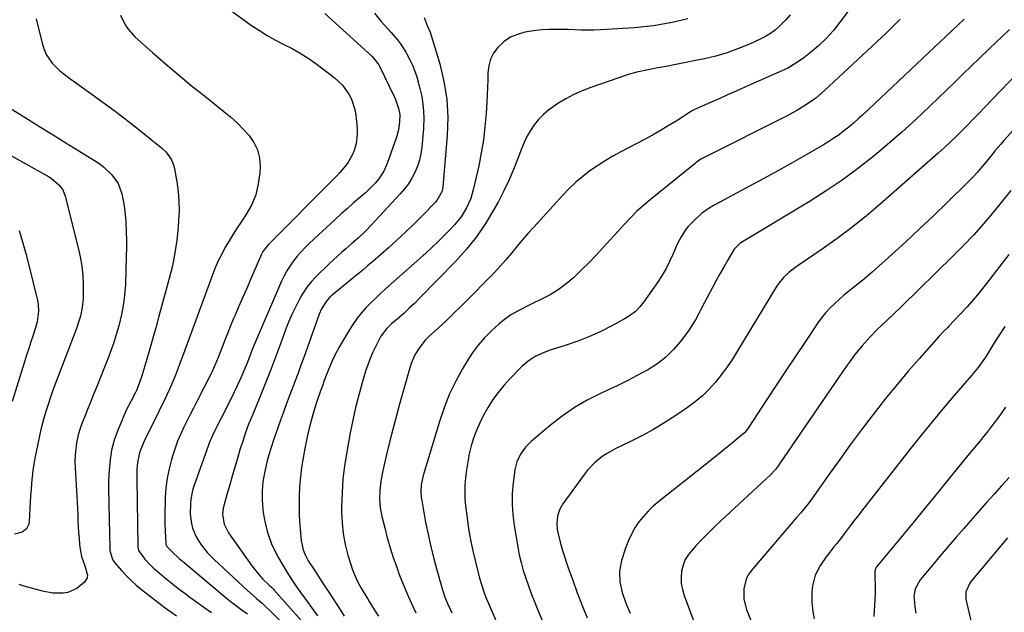
# Model space of a CAD drawing. Units: inches. Extents: x 1825563 to 1830972, y 415763 to 421026.
# Drawn here: x 1828300 to 1828726, y 420082 to 420338 of the extents above; entities that cross this region are included whole.
import ezdxf

# ---------------------------------------------------------------- set-up
doc = ezdxf.new("R2010")
doc.units = ezdxf.units.IN
doc.header["$MEASUREMENT"] = 0
doc.layers.add('7', color=7, linetype='Continuous')
doc.layers.add('8', color=7, linetype='Continuous')

msp = doc.modelspace()

# ---------------------------------------------------------------- linework, layer by layer
at = {"layer": '7', "color": 18}
for points in [[(1828343.54, 420340.29, 1874), (1828345.55, 420336.1, 1874), (1828346.82, 420334.17, 1874), (1828349.95, 420330.77, 1874), (1828357.39, 420324.15, 1874), (1828362.9, 420319.33, 1874), (1828368.47, 420314.58, 1874), (1828374.12, 420309.92, 1874), (1828379.82, 420305.33, 1874), (1828388.25, 420298.66, 1874), (1828391.15, 420296.23, 1874), (1828393.96, 420293.7, 1874), (1828396.63, 420291.03, 1874), (1828399.2, 420288.25, 1874), (1828401.27, 420285.25, 1874), (1828402.83, 420282.07, 1874), (1828403.61, 420278.62, 1874), (1828403.88, 420274.98, 1874), (1828403.76, 420272.11, 1874), (1828403.14, 420267.26, 1874), (1828402.02, 420262.57, 1874), (1828400.13, 420258.14, 1874), (1828397.75, 420253.88, 1874), (1828395.87, 420251.1, 1874), (1828394.05, 420248.33, 1874), (1828392.27, 420245.54, 1874), (1828390.55, 420242.72, 1874), (1828388.87, 420239.86, 1874), (1828387.3, 420236.95, 1874), (1828385.83, 420234, 1874), (1828384.51, 420230.97, 1874), (1828383.3, 420227.9, 1874), (1828373.34, 420200.87, 1874), (1828372.34, 420198.15, 1874), (1828371.35, 420195.43, 1874), (1828370.36, 420192.7, 1874), (1828369.38, 420189.98, 1874), (1828368.37, 420187.26, 1874), (1828367.32, 420184.57, 1874), (1828366.2, 420181.89, 1874), (1828364.87, 420178.84, 1874), (1828363.57, 420176.01, 1874), (1828362.25, 420173.19, 1874), (1828360.89, 420170.38, 1874), (1828359.51, 420167.59, 1874), (1828354.05, 420156.75, 1874), (1828352.29, 420152.58, 1874), (1828351.78, 420151.04, 1874), (1828350.89, 420146.78, 1874), (1828350.66, 420143.88, 1874), (1828350.58, 420139.51, 1874), (1828351.02, 420110.67, 1874), (1828351.05, 420110.17, 1874), (1828351.34, 420108.71, 1874), (1828354.03, 420105, 1874), (1828356.52, 420102.35, 1874), (1828357.85, 420101.11, 1874), (1828359.22, 420099.91, 1874), (1828362.35, 420097.31, 1874), (1828365.34, 420094.88, 1874), (1828368.36, 420092.49, 1874), (1828371.44, 420090.16, 1874), (1828374.55, 420087.89, 1874), (1828379.6, 420084.27, 1874), (1828382.93, 420081.98, 1874)], [(1828390.17, 420343.17, 1872), (1828400.27, 420335.86, 1872), (1828403.61, 420333.58, 1872), (1828407.02, 420331.43, 1872), (1828410.56, 420329.47, 1872), (1828414.16, 420327.64, 1872), (1828417.76, 420325.8, 1872), (1828421.28, 420323.82, 1872), (1828424.67, 420321.63, 1872), (1828427.97, 420319.3, 1872), (1828436, 420313.24, 1872), (1828439.53, 420310, 1872), (1828442.35, 420306.13, 1872), (1828443.43, 420303.99, 1872), (1828444.9, 420299.47, 1872), (1828445.29, 420297.11, 1872), (1828445.85, 420291.25, 1872), (1828445.93, 420289, 1872), (1828445.42, 420284.58, 1872), (1828444.62, 420281.77, 1872), (1828443.91, 420279.98, 1872), (1828442.06, 420276.65, 1872), (1828440.92, 420275.11, 1872), (1828438.39, 420272.18, 1872), (1828437.07, 420270.76, 1872), (1828435.72, 420269.37, 1872), (1828407.57, 420241.11, 1872), (1828405.17, 420238.01, 1872), (1828404.42, 420236.63, 1872), (1828404.09, 420235.92, 1872), (1828399.77, 420225.96, 1872), (1828398.11, 420222.11, 1872), (1828396.45, 420218.27, 1872), (1828394.79, 420214.42, 1872), (1828393.14, 420210.57, 1872), (1828392.47, 420209.01, 1872), (1828391.17, 420205.93, 1872), (1828389.9, 420202.85, 1872), (1828388.66, 420199.75, 1872), (1828387.44, 420196.64, 1872), (1828385.75, 420192.26, 1872), (1828385.02, 420190.42, 1872), (1828383.04, 420185.86, 1872), (1828382.6, 420184.97, 1872), (1828376.58, 420173.19, 1872), (1828375.13, 420170.35, 1872), (1828373.69, 420167.51, 1872), (1828372.25, 420164.66, 1872), (1828370.81, 420161.82, 1872), (1828369.45, 420158.94, 1872), (1828368.2, 420156.02, 1872), (1828367.11, 420153.03, 1872), (1828366.13, 420150.01, 1872), (1828365.56, 420148.1, 1872), (1828364.53, 420144.06, 1872), (1828363.71, 420139.99, 1872), (1828363.2, 420135.87, 1872), (1828362.89, 420131.72, 1872), (1828362.79, 420129.02, 1872), (1828362.73, 420126.09, 1872), (1828362.7, 420123.16, 1872), (1828362.75, 420120.23, 1872), (1828362.85, 420117.3, 1872), (1828363.1, 420111.78, 1872), (1828363.28, 420110.95, 1872), (1828364.55, 420109.39, 1872), (1828365.87, 420108.09, 1872), (1828368.98, 420105.33, 1872), (1828371.03, 420103.59, 1872), (1828389.4, 420088.17, 1872), (1828391.6, 420086.38, 1872), (1828393.83, 420084.63, 1872), (1828396.11, 420082.94, 1872), (1828398.42, 420081.29, 1872)], [(1828453.36, 420341.17, 1868), (1828456.36, 420337.49, 1868), (1828457.78, 420335.91, 1868), (1828460.6, 420332.75, 1868), (1828463.35, 420329.53, 1868), (1828464.63, 420327.85, 1868), (1828466.93, 420324.3, 1868), (1828468.74, 420320.98, 1868), (1828469.87, 420318.58, 1868), (1828470.83, 420316.09, 1868), (1828471.66, 420313.56, 1868), (1828472.78, 420309.69, 1868), (1828473.82, 420305.15, 1868), (1828474.52, 420300.58, 1868), (1828474.72, 420295.97, 1868), (1828474.58, 420291.32, 1868), (1828473.88, 420283.13, 1868), (1828473.48, 420280.32, 1868), (1828472.89, 420277.57, 1868), (1828472, 420274.89, 1868), (1828470.91, 420272.28, 1868), (1828469.56, 420269.77, 1868), (1828468.07, 420267.37, 1868), (1828466.37, 420265.11, 1868), (1828464.52, 420262.95, 1868), (1828450.03, 420247.49, 1868), (1828449.16, 420246.58, 1868), (1828446.45, 420243.97, 1868), (1828443.63, 420241.47, 1868), (1828440.97, 420239.2, 1868), (1828439.17, 420237.65, 1868), (1828435.66, 420234.46, 1868), (1828433.94, 420232.82, 1868), (1828427.74, 420226.79, 1868), (1828426.12, 420225.07, 1868), (1828424.62, 420223.27, 1868), (1828422.04, 420219.35, 1868), (1828420.85, 420217.21, 1868), (1828419.18, 420214.03, 1868), (1828417.62, 420210.81, 1868), (1828416.21, 420207.52, 1868), (1828414.92, 420204.17, 1868), (1828412.73, 420198.11, 1868), (1828410.59, 420192.31, 1868), (1828408.4, 420186.52, 1868), (1828406.12, 420180.77, 1868), (1828403.79, 420175.05, 1868), (1828400.58, 420167.32, 1868), (1828399.09, 420163.6, 1868), (1828398.38, 420161.73, 1868), (1828397.04, 420157.96, 1868), (1828396.41, 420156.06, 1868), (1828395.21, 420152.24, 1868), (1828394.1, 420148.5, 1868), (1828392.98, 420144.71, 1868), (1828391.88, 420140.92, 1868), (1828390.8, 420137.12, 1868), (1828389.73, 420133.32, 1868), (1828388, 420127.08, 1868), (1828387.6, 420124.31, 1868), (1828388.34, 420120.16, 1868), (1828390.27, 420116.38, 1868), (1828400.31, 420102.12, 1868), (1828401.44, 420100.61, 1868), (1828402.61, 420099.15, 1868), (1828405.16, 420096.39, 1868), (1828407.85, 420093.76, 1868), (1828408.97, 420092.69, 1868), (1828409.68, 420091.96, 1868), (1828410.03, 420091.58, 1868), (1828421.79, 420078.28, 1868)], [(1828633.24, 420340.37, 1862), (1828631.29, 420338.18, 1862), (1828628.78, 420335.64, 1862), (1828626.8, 420333.94, 1862), (1828624.73, 420332.38, 1862), (1828622.52, 420331.05, 1862), (1828620.2, 420329.85, 1862), (1828615.58, 420327.76, 1862), (1828610.83, 420325.79, 1862), (1828606.01, 420324.04, 1862), (1828601.08, 420322.6, 1862), (1828596.08, 420321.39, 1862), (1828592.3, 420320.6, 1862), (1828588.06, 420319.74, 1862), (1828583.81, 420318.91, 1862), (1828579.55, 420318.13, 1862), (1828575.29, 420317.38, 1862), (1828571.05, 420316.55, 1862), (1828566.85, 420315.58, 1862), (1828562.71, 420314.39, 1862), (1828558.6, 420313.06, 1862), (1828547, 420308.96, 1862), (1828543.3, 420307.51, 1862), (1828539.68, 420305.89, 1862), (1828536.19, 420304.03, 1862), (1828532.77, 420302, 1862), (1828528.69, 420299.19, 1862), (1828526.44, 420297.29, 1862), (1828524.41, 420295.16, 1862), (1828522.53, 420292.87, 1862), (1828520.87, 420290.4, 1862), (1828519.36, 420287.85, 1862), (1828518.08, 420285.18, 1862), (1828516.93, 420282.43, 1862), (1828515.41, 420278.29, 1862), (1828513.52, 420273.46, 1862), (1828511.48, 420268.69, 1862), (1828509.22, 420264.02, 1862), (1828506.83, 420259.42, 1862), (1828505.06, 420256.2, 1862), (1828501.43, 420250.2, 1862), (1828497.51, 420244.43, 1862), (1828493.13, 420239, 1862), (1828488.45, 420233.8, 1862), (1828472.83, 420217.8, 1862), (1828470.66, 420215.63, 1862), (1828468.45, 420213.51, 1862), (1828466.2, 420211.44, 1862), (1828463.9, 420209.4, 1862), (1828460.78, 420206.7, 1862), (1828458.61, 420204.63, 1862), (1828456.18, 420201.5, 1862), (1828453.92, 420197.16, 1862), (1828452.65, 420194.51, 1862), (1828451.49, 420191.81, 1862), (1828450.48, 420189.06, 1862), (1828449.57, 420186.26, 1862), (1828448.09, 420181.26, 1862), (1828446.6, 420175.92, 1862), (1828445.23, 420170.54, 1862), (1828444.03, 420165.13, 1862), (1828442.94, 420159.69, 1862), (1828441.39, 420151.23, 1862), (1828440.48, 420145.39, 1862), (1828439.77, 420139.54, 1862), (1828439.38, 420133.65, 1862), (1828439.2, 420127.75, 1862), (1828439.19, 420125.53, 1862), (1828439.38, 420120.75, 1862), (1828439.85, 420116.02, 1862), (1828440.74, 420111.34, 1862), (1828441.92, 420106.71, 1862), (1828443.02, 420103.06, 1862), (1828443.95, 420100.32, 1862), (1828445.01, 420097.64, 1862), (1828446.26, 420095.04, 1862), (1828447.63, 420092.49, 1862), (1828450.05, 420088.37, 1862), (1828450.31, 420087.93, 1862), (1828451.12, 420086.61, 1862), (1828452.22, 420084.87, 1862), (1828453.72, 420082.51, 1862), (1828455.09, 420080.36, 1862)], [(1828307.09, 420338.71, 1876), (1828309.8, 420327.57, 1876), (1828310.51, 420325.37, 1876), (1828311.42, 420323.27, 1876), (1828314.04, 420319.5, 1876), (1828317.35, 420316.19, 1876), (1828319.15, 420314.69, 1876), (1828321.01, 420313.27, 1876), (1828329.75, 420307.04, 1876), (1828335.48, 420302.89, 1876), (1828341.17, 420298.68, 1876), (1828346.79, 420294.38, 1876), (1828352.37, 420290.03, 1876), (1828361.29, 420282.94, 1876), (1828363.28, 420281.07, 1876), (1828365.59, 420277.69, 1876), (1828366.57, 420275.15, 1876), (1828366.89, 420273.82, 1876), (1828367.87, 420268.21, 1876), (1828368.44, 420264.03, 1876), (1828368.8, 420259.84, 1876), (1828368.85, 420255.64, 1876), (1828368.69, 420251.42, 1876), (1828368.48, 420248.6, 1876), (1828367.89, 420242.99, 1876), (1828367.09, 420237.43, 1876), (1828365.97, 420231.91, 1876), (1828364.64, 420226.44, 1876), (1828360.01, 420209.58, 1876), (1828358.75, 420205.04, 1876), (1828357.48, 420200.51, 1876), (1828356.19, 420195.99, 1876), (1828354.88, 420191.47, 1876), (1828352.79, 420184.28, 1876), (1828352.51, 420183.36, 1876), (1828351.19, 420179.75, 1876), (1828350.4, 420178, 1876), (1828349.97, 420177.14, 1876), (1828347.8, 420172.92, 1876), (1828346.33, 420169.94, 1876), (1828344.92, 420166.92, 1876), (1828343.61, 420163.87, 1876), (1828342.36, 420160.78, 1876), (1828340.76, 420156.42, 1876), (1828339.69, 420152.18, 1876), (1828339.33, 420150.02, 1876), (1828339.08, 420148.04, 1876), (1828338.75, 420144.86, 1876), (1828338.51, 420141.68, 1876), (1828338.4, 420138.49, 1876), (1828338.39, 420135.3, 1876), (1828338.88, 420109.56, 1876), (1828338.93, 420108.73, 1876), (1828340.1, 420104.8, 1876), (1828341.05, 420103.45, 1876), (1828343.92, 420100.14, 1876), (1828345.96, 420097.92, 1876), (1828348.09, 420095.79, 1876), (1828350.34, 420093.78, 1876), (1828352.67, 420091.86, 1876), (1828362.88, 420083.96, 1876), (1828365.29, 420082.17, 1876), (1828367.74, 420080.44, 1876)], [(1828474.96, 420339.22, 1866), (1828476.2, 420335.81, 1866), (1828477.52, 420332.96, 1866), (1828481.63, 420319.26, 1866), (1828483.46, 420311.6, 1866), (1828484.71, 420303.88, 1866), (1828485.08, 420296.07, 1866), (1828484.88, 420288.2, 1866), (1828483.03, 420265.98, 1866), (1828482.69, 420264.13, 1866), (1828480.4, 420260.04, 1866), (1828479.77, 420259.33, 1866), (1828474.06, 420253.5, 1866), (1828470.49, 420249.94, 1866), (1828466.88, 420246.44, 1866), (1828463.18, 420243.03, 1866), (1828459.43, 420239.67, 1866), (1828452.51, 420233.62, 1866), (1828450.42, 420231.81, 1866), (1828448.3, 420230.01, 1866), (1828446.17, 420228.23, 1866), (1828444.03, 420226.47, 1866), (1828435.08, 420219.2, 1866), (1828434.13, 420218.36, 1866), (1828432.43, 420216.49, 1866), (1828430.41, 420213.28, 1866), (1828429.42, 420210.95, 1866), (1828422.8, 420192.27, 1866), (1828421.58, 420188.87, 1866), (1828420.35, 420185.47, 1866), (1828419.08, 420182.08, 1866), (1828417.8, 420178.7, 1866), (1828416.52, 420175.31, 1866), (1828415.26, 420171.92, 1866), (1828414.02, 420168.52, 1866), (1828412.81, 420165.12, 1866), (1828409.76, 420156.46, 1866), (1828408.71, 420153.31, 1866), (1828407.74, 420150.13, 1866), (1828406.89, 420146.92, 1866), (1828405.83, 420142.39, 1866), (1828405.17, 420138.48, 1866), (1828404.78, 420134.56, 1866), (1828404.79, 420130.62, 1866), (1828405.06, 420126.67, 1866), (1828405.24, 420125.17, 1866), (1828406.07, 420120.55, 1866), (1828407.24, 420116.03, 1866), (1828408.9, 420111.67, 1866), (1828410.9, 420107.42, 1866), (1828411.91, 420105.56, 1866), (1828413.72, 420102.35, 1866), (1828415.6, 420099.19, 1866), (1828417.59, 420096.1, 1866), (1828419.66, 420093.05, 1866), (1828421.06, 420091.05, 1866), (1828423.92, 420087.05, 1866), (1828426.84, 420083.08, 1866), (1828428.73, 420080.5, 1866)], [(1828588.98, 420338.75, 1864), (1828584.05, 420337.5, 1864), (1828582.19, 420337.1, 1864), (1828578.11, 420336.33, 1864), (1828574.02, 420335.67, 1864), (1828569.9, 420335.19, 1864), (1828565.77, 420334.82, 1864), (1828553.89, 420334, 1864), (1828551.11, 420333.86, 1864), (1828548.33, 420333.77, 1864), (1828545.55, 420333.77, 1864), (1828542.77, 420333.83, 1864), (1828539.99, 420333.93, 1864), (1828537.21, 420334.01, 1864), (1828534.43, 420334.07, 1864), (1828531.65, 420334.12, 1864), (1828528.78, 420334.09, 1864), (1828525.98, 420333.94, 1864), (1828523.2, 420333.63, 1864), (1828518.4, 420332.86, 1864), (1828515.22, 420331.95, 1864), (1828512.24, 420330.68, 1864), (1828509.56, 420328.85, 1864), (1828506.72, 420326.27, 1864), (1828504.94, 420323.83, 1864), (1828503.56, 420321.23, 1864), (1828502.8, 420318.38, 1864), (1828502.45, 420315.38, 1864), (1828502.41, 420312.24, 1864), (1828502.34, 420309.1, 1864), (1828502.2, 420305.97, 1864), (1828502.03, 420302.83, 1864), (1828501.7, 420297.67, 1864), (1828501.2, 420291.97, 1864), (1828500.53, 420286.3, 1864), (1828499.59, 420280.67, 1864), (1828498.47, 420275.07, 1864), (1828496.29, 420265.34, 1864), (1828495.03, 420261.02, 1864), (1828493.24, 420256.9, 1864), (1828490.91, 420253.07, 1864), (1828488.06, 420249.6, 1864), (1828486.1, 420247.55, 1864), (1828483.54, 420244.91, 1864), (1828480.93, 420242.32, 1864), (1828478.26, 420239.8, 1864), (1828475.55, 420237.31, 1864), (1828458.06, 420221.72, 1864), (1828455.92, 420219.76, 1864), (1828453.8, 420217.77, 1864), (1828451.73, 420215.73, 1864), (1828449.7, 420213.66, 1864), (1828447.76, 420211.5, 1864), (1828445.94, 420209.27, 1864), (1828444.27, 420206.91, 1864), (1828442.71, 420204.47, 1864), (1828438.28, 420196.97, 1864), (1828436.09, 420192.92, 1864), (1828435.13, 420190.83, 1864), (1828433.39, 420186.6, 1864), (1828431.69, 420182.2, 1864), (1828430.88, 420179.99, 1864), (1828430.49, 420178.87, 1864), (1828430.1, 420177.76, 1864), (1828428.38, 420172.7, 1864), (1828427.2, 420169.04, 1864), (1828426.12, 420165.35, 1864), (1828425.17, 420161.62, 1864), (1828424.31, 420157.87, 1864), (1828423.26, 420152.9, 1864), (1828422.49, 420148.81, 1864), (1828421.84, 420144.69, 1864), (1828421.36, 420140.56, 1864), (1828421, 420136.4, 1864), (1828420.82, 420132.24, 1864), (1828420.76, 420128.08, 1864), (1828420.88, 420123.91, 1864), (1828421.12, 420119.75, 1864), (1828421.67, 420112.94, 1864), (1828422.48, 420109.08, 1864), (1828423.51, 420106.64, 1864), (1828424.78, 420104.31, 1864), (1828427.14, 420100.63, 1864), (1828428.7, 420098.24, 1864), (1828430.26, 420095.85, 1864), (1828431.83, 420093.47, 1864), (1828433.39, 420091.08, 1864), (1828437.07, 420085.44, 1864), (1828438.7, 420082.91, 1864), (1828440.29, 420080.35, 1864)], [(1828680.73, 420338.54, 1858), (1828674.88, 420332.69, 1858), (1828648.12, 420307.66, 1858), (1828644.35, 420304.44, 1858), (1828640.31, 420301.56, 1858), (1828636.06, 420298.98, 1858), (1828631.68, 420296.63, 1858), (1828596.26, 420278.85, 1858), (1828595.71, 420278.56, 1858), (1828594.63, 420277.94, 1858), (1828592.56, 420276.54, 1858), (1828592.07, 420276.16, 1858), (1828572.58, 420260.38, 1858), (1828569.7, 420257.96, 1858), (1828566.92, 420255.43, 1858), (1828564.23, 420252.79, 1858), (1828561.65, 420250.05, 1858), (1828552.18, 420239.62, 1858), (1828549.16, 420236.39, 1858), (1828546.1, 420233.2, 1858), (1828542.95, 420230.09, 1858), (1828539.43, 420226.73, 1858), (1828536.25, 420224.02, 1858), (1828532.92, 420221.53, 1858), (1828529.38, 420219.35, 1858), (1828525.69, 420217.39, 1858), (1828522.04, 420215.65, 1858), (1828520.07, 420214.7, 1858), (1828516.19, 420212.73, 1858), (1828512.39, 420210.61, 1858), (1828508.87, 420208.1, 1858), (1828507.22, 420206.69, 1858), (1828504.07, 420203.78, 1858), (1828501.04, 420200.74, 1858), (1828498.21, 420197.53, 1858), (1828495.67, 420194.09, 1858), (1828493.32, 420190.49, 1858), (1828491.47, 420187.35, 1858), (1828488.55, 420181.98, 1858), (1828485.9, 420176.48, 1858), (1828483.65, 420170.81, 1858), (1828481.67, 420165.02, 1858), (1828474.46, 420141.17, 1858), (1828474.11, 420139.85, 1858), (1828473.64, 420137.17, 1858), (1828473.48, 420134.44, 1858), (1828473.65, 420131.71, 1858), (1828473.84, 420130.36, 1858), (1828475.39, 420121.74, 1858), (1828476.43, 420116.37, 1858), (1828477.59, 420111.02, 1858), (1828478.9, 420105.71, 1858), (1828480.31, 420100.43, 1858), (1828482.49, 420092.74, 1858), (1828482.92, 420091.33, 1858), (1828483.9, 420088.54, 1858), (1828485.04, 420085.81, 1858), (1828486.26, 420083.11, 1858), (1828486.89, 420081.78, 1858)], [(1828708.44, 420338.5, 1856), (1828664.66, 420297.22, 1856), (1828662.67, 420295.4, 1856), (1828660.66, 420293.61, 1856), (1828658.59, 420291.88, 1856), (1828656.49, 420290.19, 1856), (1828654.34, 420288.58, 1856), (1828652.14, 420287.03, 1856), (1828649.88, 420285.57, 1856), (1828647.57, 420284.18, 1856), (1828640.12, 420279.88, 1856), (1828634.04, 420276.42, 1856), (1828627.93, 420272.99, 1856), (1828621.8, 420269.63, 1856), (1828615.64, 420266.29, 1856), (1828600.93, 420258.42, 1856), (1828600.01, 420257.92, 1856), (1828598.22, 420256.85, 1856), (1828594.84, 420254.42, 1856), (1828591.62, 420251.52, 1856), (1828589.1, 420248.91, 1856), (1828587.98, 420247.48, 1856), (1828585.99, 420244.44, 1856), (1828584.3, 420241.22, 1856), (1828582.4, 420236.75, 1856), (1828581.04, 420233.71, 1856), (1828579.54, 420230.74, 1856), (1828577.85, 420227.88, 1856), (1828576.04, 420225.08, 1856), (1828569.88, 420216.23, 1856), (1828568.16, 420214.1, 1856), (1828566.28, 420212.16, 1856), (1828564.15, 420210.51, 1856), (1828561.85, 420209.04, 1856), (1828556.04, 420205.88, 1856), (1828551.24, 420203.45, 1856), (1828546.37, 420201.22, 1856), (1828541.38, 420199.27, 1856), (1828536.3, 420197.51, 1856), (1828529.45, 420195.35, 1856), (1828526.09, 420194.12, 1856), (1828522.87, 420192.58, 1856), (1828519.87, 420190.66, 1856), (1828517.19, 420188.32, 1856), (1828511.92, 420182.97, 1856), (1828509.31, 420180.11, 1856), (1828506.85, 420177.14, 1856), (1828504.61, 420173.99, 1856), (1828502.52, 420170.73, 1856), (1828500.46, 420167.03, 1856), (1828498.9, 420163.88, 1856), (1828497.53, 420160.63, 1856), (1828496.3, 420157.33, 1856), (1828495.28, 420153.96, 1856), (1828494.39, 420150.55, 1856), (1828493.72, 420147.1, 1856), (1828493.19, 420143.61, 1856), (1828492.77, 420140.07, 1856), (1828492.52, 420137.07, 1856), (1828492.41, 420134.07, 1856), (1828492.53, 420131.08, 1856), (1828492.79, 420128.08, 1856), (1828493.43, 420122.9, 1856), (1828494.11, 420118.1, 1856), (1828494.92, 420113.32, 1856), (1828495.92, 420108.57, 1856), (1828497.03, 420103.85, 1856), (1828498.87, 420096.73, 1856), (1828499.5, 420094.46, 1856), (1828501.02, 420090, 1856), (1828501.45, 420088.91, 1856), (1828501.9, 420087.82, 1856), (1828510.32, 420068.28, 1856)], [(1828728.1, 420334, 1854), (1828724.42, 420330.66, 1854), (1828722.61, 420328.94, 1854), (1828718.94, 420325.37, 1854), (1828715.31, 420321.85, 1854), (1828711.68, 420318.34, 1854), (1828708.06, 420314.83, 1854), (1828704.42, 420311.31, 1854), (1828693.65, 420300.9, 1854), (1828687.62, 420295.21, 1854), (1828681.49, 420289.63, 1854), (1828675.23, 420284.21, 1854), (1828668.87, 420278.89, 1854), (1828662.33, 420273.79, 1854), (1828655.67, 420268.89, 1854), (1828648.8, 420264.27, 1854), (1828641.81, 420259.84, 1854), (1828611.86, 420241.75, 1854), (1828611.45, 420241.49, 1854), (1828609.04, 420239.1, 1854), (1828606.14, 420234.19, 1854), (1828604.46, 420231.29, 1854), (1828602.8, 420228.39, 1854), (1828601.19, 420225.46, 1854), (1828599.61, 420222.51, 1854), (1828596.19, 420216.05, 1854), (1828594.61, 420213.02, 1854), (1828593.83, 420211.5, 1854), (1828592.25, 420208.47, 1854), (1828590.45, 420205.58, 1854), (1828589.46, 420204.19, 1854), (1828585.71, 420199.2, 1854), (1828582.6, 420195.57, 1854), (1828579.23, 420192.24, 1854), (1828575.47, 420189.35, 1854), (1828571.46, 420186.77, 1854), (1828571.35, 420186.71, 1854), (1828567.05, 420184.37, 1854), (1828562.72, 420182.11, 1854), (1828558.33, 420179.96, 1854), (1828553.9, 420177.87, 1854), (1828551.1, 420176.59, 1854), (1828545.4, 420173.7, 1854), (1828539.87, 420170.52, 1854), (1828534.62, 420166.89, 1854), (1828529.56, 420162.98, 1854), (1828521.27, 420156.01, 1854), (1828518.66, 420153.42, 1854), (1828516.51, 420150.43, 1854), (1828514.96, 420147.12, 1854), (1828514.12, 420143.56, 1854), (1828513.4, 420137.98, 1854), (1828513.01, 420133.35, 1854), (1828512.9, 420128.73, 1854), (1828513.2, 420124.11, 1854), (1828513.79, 420119.5, 1854), (1828515.37, 420110.33, 1854), (1828516.05, 420106.9, 1854), (1828516.83, 420103.49, 1854), (1828517.77, 420100.13, 1854), (1828518.82, 420096.79, 1854), (1828519.98, 420093.48, 1854), (1828521.19, 420090.2, 1854), (1828522.46, 420086.93, 1854), (1828523.78, 420083.69, 1854), (1828540.16, 420044.46, 1854)], [(1828734.7, 420318.45, 1852), (1828717.26, 420300.27, 1852), (1828714.82, 420297.74, 1852), (1828712.38, 420295.22, 1852), (1828709.92, 420292.72, 1852), (1828707.45, 420290.23, 1852), (1828704.94, 420287.77, 1852), (1828702.41, 420285.34, 1852), (1828699.83, 420282.96, 1852), (1828697.22, 420280.62, 1852), (1828672.08, 420258.48, 1852), (1828666.03, 420253.35, 1852), (1828659.86, 420248.38, 1852), (1828653.5, 420243.65, 1852), (1828647.03, 420239.07, 1852), (1828636.6, 420231.99, 1852), (1828635.27, 420231.04, 1852), (1828632.7, 420229.02, 1852), (1828630.31, 420226.8, 1852), (1828628.24, 420224.3, 1852), (1828627.34, 420222.94, 1852), (1828610.44, 420195.03, 1852), (1828608.23, 420191.55, 1852), (1828605.92, 420188.14, 1852), (1828603.47, 420184.83, 1852), (1828600.92, 420181.58, 1852), (1828598.17, 420178.52, 1852), (1828595.27, 420175.64, 1852), (1828592.13, 420173.03, 1852), (1828588.82, 420170.59, 1852), (1828583.73, 420167.17, 1852), (1828578.92, 420164.08, 1852), (1828574.02, 420161.12, 1852), (1828569, 420158.37, 1852), (1828563.9, 420155.76, 1852), (1828557.52, 420152.66, 1852), (1828553.71, 420150.55, 1852), (1828551.92, 420149.33, 1852), (1828548.52, 420146.6, 1852), (1828545.53, 420143.46, 1852), (1828544.19, 420141.75, 1852), (1828534.91, 420128.86, 1852), (1828533.47, 420126.36, 1852), (1828532.57, 420123.62, 1852), (1828532.24, 420120.75, 1852), (1828532.48, 420117.87, 1852), (1828532.72, 420116.53, 1852), (1828533.65, 420112.34, 1852), (1828534.87, 420108.24, 1852), (1828537.22, 420101.31, 1852), (1828539.14, 420095.84, 1852), (1828541.12, 420090.39, 1852), (1828543.22, 420084.98, 1852), (1828545.39, 420079.6, 1852)], [(1828294.65, 420300.82, 1878), (1828303.46, 420295.32, 1878), (1828308.95, 420291.89, 1878), (1828314.45, 420288.47, 1878), (1828319.95, 420285.06, 1878), (1828325.45, 420281.66, 1878), (1828332.33, 420277.41, 1878), (1828334.34, 420276.05, 1878), (1828336.25, 420274.6, 1878), (1828339.75, 420271.28, 1878), (1828342.48, 420267.4, 1878), (1828344.12, 420262.96, 1878), (1828344.84, 420259.46, 1878), (1828345.3, 420256.69, 1878), (1828345.61, 420253.91, 1878), (1828345.82, 420251.11, 1878), (1828346.01, 420246.36, 1878), (1828346.08, 420242.91, 1878), (1828346.07, 420239.45, 1878), (1828346, 420236, 1878), (1828345.63, 420223.75, 1878), (1828345.45, 420220.73, 1878), (1828345.17, 420217.73, 1878), (1828344.73, 420214.74, 1878), (1828343.97, 420210.74, 1878), (1828342.82, 420205.88, 1878), (1828341.42, 420201.09, 1878), (1828340.64, 420198.72, 1878), (1828338.96, 420194.01, 1878), (1828338.06, 420191.68, 1878), (1828332.99, 420178.93, 1878), (1828331.77, 420175.88, 1878), (1828330.55, 420172.83, 1878), (1828329.31, 420169.79, 1878), (1828328.06, 420166.75, 1878), (1828327.63, 420165.72, 1878), (1828326.68, 420163.17, 1878), (1828325.83, 420160.6, 1878), (1828325.13, 420157.98, 1878), (1828324.55, 420155.33, 1878), (1828324.15, 420152.65, 1878), (1828323.88, 420149.96, 1878), (1828323.81, 420147.26, 1878), (1828323.87, 420144.55, 1878), (1828324.62, 420132.18, 1878), (1828324.77, 420129.57, 1878), (1828324.91, 420126.97, 1878), (1828325.03, 420124.36, 1878), (1828325.13, 420121.75, 1878), (1828325.25, 420119.14, 1878), (1828325.41, 420116.54, 1878), (1828325.62, 420113.94, 1878), (1828325.87, 420111.34, 1878), (1828326.18, 420108.43, 1878), (1828326.61, 420106.11, 1878), (1828328.28, 420101.68, 1878), (1828329.2, 420098.05, 1878), (1828329.09, 420096.95, 1878), (1828327.91, 420094.99, 1878), (1828324.7, 420092.3, 1878), (1828320.82, 420090.62, 1878), (1828318.68, 420090.25, 1878), (1828314.23, 420090.33, 1878), (1828309.86, 420091.13, 1878), (1828301.86, 420093.28, 1878), (1828301.5, 420093.39, 1878), (1828299.69, 420094, 1878)], [(1828728.67, 420264.47, 1848), (1828725.06, 420259.95, 1848), (1828721.4, 420255.46, 1848), (1828720.76, 420254.67, 1848), (1828716.69, 420249.88, 1848), (1828712.51, 420245.18, 1848), (1828708.18, 420240.62, 1848), (1828703.76, 420236.15, 1848), (1828681.41, 420214.33, 1848), (1828677.99, 420211.04, 1848), (1828674.52, 420207.81, 1848), (1828671.07, 420204.55, 1848), (1828667.6, 420201.01, 1848), (1828664.29, 420197.31, 1848), (1828661.19, 420193.44, 1848), (1828660.78, 420192.89, 1848), (1828659.09, 420190.62, 1848), (1828657.43, 420188.33, 1848), (1828655.8, 420186.02, 1848), (1828654.19, 420183.7, 1848), (1828628.65, 420146.19, 1848), (1828628.21, 420145.55, 1848), (1828626.8, 420143.71, 1848), (1828624.68, 420141.47, 1848), (1828603.26, 420121.57, 1848), (1828600.47, 420118.93, 1848), (1828597.72, 420116.25, 1848), (1828595.02, 420113.51, 1848), (1828592.36, 420110.74, 1848), (1828589.19, 420107.02, 1848), (1828587.83, 420104.79, 1848), (1828586.89, 420102.34, 1848), (1828586.24, 420099.76, 1848), (1828586.03, 420097.09, 1848), (1828586.1, 420094.45, 1848), (1828586.57, 420091.84, 1848), (1828587.31, 420089.27, 1848), (1828594.9, 420069.04, 1848)], [(1828299.73, 420247.19, 1882), (1828301.18, 420242.21, 1882), (1828302.54, 420237.2, 1882), (1828303.82, 420232.17, 1882), (1828307.58, 420216.87, 1882), (1828307.87, 420215.34, 1882), (1828308.08, 420212.25, 1882), (1828307.49, 420207.61, 1882), (1828306.65, 420204.6, 1882), (1828305.72, 420201.86, 1882), (1828304.76, 420199, 1882), (1828303.82, 420196.14, 1882), (1828302.91, 420193.27, 1882), (1828302.01, 420190.39, 1882), (1828296.72, 420173.16, 1882)], [(1828727.82, 420236.82, 1846), (1828718.07, 420224.18, 1846), (1828715.37, 420220.78, 1846), (1828712.59, 420217.44, 1846), (1828709.72, 420214.18, 1846), (1828706.78, 420210.98, 1846), (1828701.89, 420205.82, 1846), (1828701.34, 420205.25, 1846), (1828699.66, 420203.56, 1846), (1828697.46, 420201.27, 1846), (1828688.96, 420191.67, 1846), (1828684.24, 420186.23, 1846), (1828679.59, 420180.73, 1846), (1828675.05, 420175.13, 1846), (1828670.59, 420169.48, 1846), (1828668.65, 420166.96, 1846), (1828663.91, 420160.74, 1846), (1828659.23, 420154.48, 1846), (1828654.63, 420148.16, 1846), (1828650.09, 420141.8, 1846), (1828642.57, 420131.13, 1846), (1828641.82, 420130.08, 1846), (1828640.25, 420128.04, 1846), (1828637.79, 420125.07, 1846), (1828636.12, 420123.11, 1846), (1828616.86, 420100.71, 1846), (1828615.5, 420098.81, 1846), (1828614.38, 420096.79, 1846), (1828613.13, 420092.33, 1846), (1828613.13, 420087.66, 1846), (1828614.32, 420083.15, 1846), (1828617.92, 420074.33, 1846)], [(1828726, 420205.6, 1844), (1828723.54, 420201.84, 1844), (1828722.17, 420199.65, 1844), (1828720.17, 420196.38, 1844), (1828717.97, 420192.72, 1844), (1828716.31, 420190.27, 1844), (1828714.51, 420187.91, 1844), (1828711.68, 420184.48, 1844), (1828704.03, 420175.64, 1844), (1828699.28, 420170.07, 1844), (1828694.58, 420164.44, 1844), (1828689.97, 420158.76, 1844), (1828685.41, 420153.02, 1844), (1828664.03, 420125.72, 1844), (1828662.41, 420123.63, 1844), (1828660.8, 420121.53, 1844), (1828659.2, 420119.42, 1844), (1828656.61, 420115.95, 1844), (1828655.52, 420114.51, 1844), (1828653.29, 420111.69, 1844), (1828652.14, 420110.3, 1844), (1828649.89, 420107.48, 1844), (1828648.83, 420106.03, 1844), (1828646.31, 420102.4, 1844), (1828644.07, 420098.14, 1844), (1828642.83, 420093.48, 1844), (1828642.59, 420091.05, 1844), (1828642.6, 420086.19, 1844), (1828643.07, 420082.37, 1844), (1828643.61, 420079.25, 1844)], [(1828726.42, 420170.72, 1842), (1828723.78, 420166.99, 1842), (1828721.04, 420163.31, 1842), (1828718.4, 420159.91, 1842), (1828716.89, 420158, 1842), (1828715.37, 420156.1, 1842), (1828712.24, 420152.38, 1842), (1828710.66, 420150.53, 1842), (1828707.54, 420146.8, 1842), (1828706, 420144.92, 1842), (1828695.17, 420131.5, 1842), (1828691.04, 420126.41, 1842), (1828686.9, 420121.34, 1842), (1828682.73, 420116.28, 1842), (1828678.55, 420111.24, 1842), (1828670.62, 420101.74, 1842), (1828670.07, 420100.82, 1842), (1828669.8, 420099.78, 1842), (1828669.76, 420099.06, 1842), (1828669.91, 420091.63, 1842), (1828669.91, 420089.99, 1842), (1828669.63, 420085.08, 1842), (1828669.38, 420080.18, 1842)], [(1828727.21, 420114.23, 1838), (1828711.54, 420095.53, 1838), (1828710.9, 420094.67, 1838), (1828709.2, 420090.8, 1838), (1828709.24, 420087.68, 1838), (1828717.63, 420051.26, 1838)]]:
    msp.add_polyline3d(points, dxfattribs=at)
at = {"layer": '8', "color": 18}
for points in [[(1828431.9, 420340.94, 1870), (1828452.18, 420322.55, 1870), (1828453.18, 420321.57, 1870), (1828455.27, 420318.78, 1870), (1828455.59, 420318.17, 1870), (1828461.94, 420305.04, 1870), (1828462.5, 420303.79, 1870), (1828463.85, 420299.94, 1870), (1828464.32, 420297.28, 1870), (1828464.27, 420293.99, 1870), (1828463.77, 420290.73, 1870), (1828463.37, 420289.14, 1870), (1828462.88, 420287.56, 1870), (1828458.88, 420276.11, 1870), (1828457.38, 420272.74, 1870), (1828455.13, 420269.35, 1870), (1828453.82, 420267.77, 1870), (1828451, 420264.82, 1870), (1828449.48, 420263.45, 1870), (1828447.11, 420261.43, 1870), (1828444.38, 420259.07, 1870), (1828441.67, 420256.69, 1870), (1828438.98, 420254.28, 1870), (1828436.32, 420251.84, 1870), (1828425.25, 420241.61, 1870), (1828423.41, 420239.82, 1870), (1828421.64, 420237.96, 1870), (1828419.98, 420236.01, 1870), (1828418.38, 420234, 1870), (1828416.91, 420231.9, 1870), (1828415.54, 420229.74, 1870), (1828414.34, 420227.49, 1870), (1828413.24, 420225.17, 1870), (1828402.22, 420199.71, 1870), (1828400.52, 420195.65, 1870), (1828399.71, 420193.6, 1870), (1828398.11, 420189.5, 1870), (1828397.28, 420187.46, 1870), (1828395.52, 420183.42, 1870), (1828393.97, 420180.02, 1870), (1828392.55, 420176.96, 1870), (1828391.1, 420173.92, 1870), (1828389.6, 420170.9, 1870), (1828388.07, 420167.89, 1870), (1828385.92, 420163.75, 1870), (1828385.45, 420162.82, 1870), (1828384.03, 420160.05, 1870), (1828383.16, 420158.17, 1870), (1828382.76, 420157.21, 1870), (1828382.39, 420156.24, 1870), (1828375.21, 420136.55, 1870), (1828374.64, 420134.73, 1870), (1828373.92, 420131, 1870), (1828373.76, 420129.1, 1870), (1828373.7, 420124.38, 1870), (1828374.24, 420120.4, 1870), (1828374.75, 420118.44, 1870), (1828376.27, 420114.69, 1870), (1828378.36, 420111.24, 1870), (1828381.06, 420107.85, 1870), (1828383.99, 420104.84, 1870), (1828398.41, 420091.48, 1870), (1828400.91, 420089.23, 1870), (1828402.19, 420088.13, 1870), (1828404.77, 420085.97, 1870), (1828406.03, 420084.85, 1870), (1828408.46, 420082.52, 1870), (1828416.1, 420074.81, 1870)], [(1828659.53, 420343.76, 1860), (1828654.74, 420337.18, 1860), (1828651.88, 420333.59, 1860), (1828648.84, 420330.19, 1860), (1828645.52, 420327.05, 1860), (1828642.01, 420324.09, 1860), (1828639.1, 420321.84, 1860), (1828636.86, 420320.23, 1860), (1828634.55, 420318.73, 1860), (1828632.14, 420317.41, 1860), (1828629.66, 420316.2, 1860), (1828613.65, 420309.1, 1860), (1828609.91, 420307.44, 1860), (1828606.17, 420305.78, 1860), (1828602.43, 420304.13, 1860), (1828598.69, 420302.47, 1860), (1828591.58, 420299.33, 1860), (1828591.4, 420299.24, 1860), (1828590.67, 420298.82, 1860), (1828590.32, 420298.6, 1860), (1828590.14, 420298.48, 1860), (1828583.84, 420294.46, 1860), (1828580.48, 420292.38, 1860), (1828577.09, 420290.36, 1860), (1828573.66, 420288.42, 1860), (1828570.19, 420286.53, 1860), (1828559.97, 420281.16, 1860), (1828556.53, 420279.25, 1860), (1828553.15, 420277.25, 1860), (1828549.86, 420275.11, 1860), (1828546.62, 420272.88, 1860), (1828543.51, 420270.49, 1860), (1828540.5, 420267.97, 1860), (1828537.66, 420265.27, 1860), (1828534.93, 420262.45, 1860), (1828522.26, 420248.56, 1860), (1828519.79, 420245.8, 1860), (1828517.35, 420243.02, 1860), (1828514.96, 420240.2, 1860), (1828512.6, 420237.35, 1860), (1828510.22, 420234.52, 1860), (1828507.79, 420231.74, 1860), (1828505.29, 420229.02, 1860), (1828502.73, 420226.35, 1860), (1828494.46, 420217.97, 1860), (1828491.12, 420214.64, 1860), (1828487.76, 420211.34, 1860), (1828484.35, 420208.09, 1860), (1828480.9, 420204.88, 1860), (1828476.94, 420201.24, 1860), (1828475.52, 420199.82, 1860), (1828472.96, 420196.73, 1860), (1828470.86, 420193.3, 1860), (1828469.25, 420189.62, 1860), (1828468.62, 420187.71, 1860), (1828465.91, 420178.11, 1860), (1828464.4, 420172.65, 1860), (1828462.92, 420167.17, 1860), (1828461.49, 420161.68, 1860), (1828460.1, 420156.18, 1860), (1828458.62, 420150.24, 1860), (1828458.02, 420147.7, 1860), (1828457.44, 420145.15, 1860), (1828456.9, 420142.59, 1860), (1828456.15, 420138.66, 1860), (1828455.65, 420134.87, 1860), (1828455.56, 420131.04, 1860), (1828455.89, 420127.22, 1860), (1828456.61, 420123.45, 1860), (1828457.81, 420118.52, 1860), (1828458.94, 420114.2, 1860), (1828460.17, 420109.92, 1860), (1828461.54, 420105.68, 1860), (1828463.01, 420101.46, 1860), (1828464.14, 420098.4, 1860), (1828465.77, 420094.17, 1860), (1828467.49, 420089.97, 1860), (1828469.34, 420085.83, 1860), (1828471.28, 420081.73, 1860)], [(1828745.21, 420307.73, 1850), (1828725.65, 420286, 1850), (1828724.35, 420284.53, 1850), (1828721.8, 420281.54, 1850), (1828720.56, 420280.01, 1850), (1828718.08, 420276.96, 1850), (1828715.57, 420273.94, 1850), (1828714.08, 420272.21, 1850), (1828712.69, 420270.68, 1850), (1828709.8, 420267.72, 1850), (1828701.05, 420259.18, 1850), (1828695.15, 420253.5, 1850), (1828689.22, 420247.86, 1850), (1828683.21, 420242.3, 1850), (1828677.16, 420236.79, 1850), (1828668.62, 420229.1, 1850), (1828666.65, 420227.37, 1850), (1828664.65, 420225.67, 1850), (1828662.61, 420224.03, 1850), (1828660.54, 420222.42, 1850), (1828658.48, 420220.8, 1850), (1828656.45, 420219.15, 1850), (1828654.48, 420217.43, 1850), (1828652.34, 420215.48, 1850), (1828650.39, 420213.54, 1850), (1828648.54, 420211.51, 1850), (1828646.83, 420209.36, 1850), (1828645.21, 420207.14, 1850), (1828639.84, 420199.2, 1850), (1828635.63, 420192.94, 1850), (1828631.44, 420186.66, 1850), (1828627.28, 420180.36, 1850), (1828623.14, 420174.05, 1850), (1828614.77, 420161.21, 1850), (1828614.63, 420161, 1850), (1828613.43, 420159.64, 1850), (1828609.21, 420156.11, 1850), (1828606.88, 420154.19, 1850), (1828604.55, 420152.28, 1850), (1828602.21, 420150.39, 1850), (1828599.85, 420148.51, 1850), (1828576.35, 420129.96, 1850), (1828574, 420127.94, 1850), (1828571.77, 420125.81, 1850), (1828569.72, 420123.5, 1850), (1828567.79, 420121.07, 1850), (1828566.08, 420118.49, 1850), (1828564.55, 420115.82, 1850), (1828563.27, 420113.02, 1850), (1828562.16, 420110.13, 1850), (1828560.29, 420104.45, 1850), (1828559.36, 420099.87, 1850), (1828559.54, 420095.2, 1850), (1828560.55, 420090.56, 1850), (1828562.12, 420086.03, 1850), (1828563.99, 420081.59, 1850)], [(1828281.3, 420287.8, 1880), (1828312.34, 420270.47, 1880), (1828313.57, 420269.71, 1880), (1828316.88, 420266.95, 1880), (1828318.56, 420264.67, 1880), (1828319.6, 420262.03, 1880), (1828325.27, 420239.63, 1880), (1828326.12, 420235.7, 1880), (1828326.79, 420231.75, 1880), (1828327.18, 420227.76, 1880), (1828327.38, 420223.75, 1880), (1828327.45, 420219.48, 1880), (1828327.41, 420217.59, 1880), (1828327.01, 420213.84, 1880), (1828326.19, 420210.15, 1880), (1828325.67, 420208.33, 1880), (1828324.44, 420204.75, 1880), (1828314.99, 420179.89, 1880), (1828314.02, 420177.25, 1880), (1828313.07, 420174.6, 1880), (1828312.18, 420171.94, 1880), (1828311.32, 420169.27, 1880), (1828310.53, 420166.57, 1880), (1828309.78, 420163.87, 1880), (1828309.11, 420161.14, 1880), (1828308.48, 420158.4, 1880), (1828306.99, 420151.38, 1880), (1828306.46, 420148.7, 1880), (1828306, 420146.01, 1880), (1828305.63, 420143.31, 1880), (1828305.32, 420140.6, 1880), (1828305.07, 420137.88, 1880), (1828304.85, 420135.16, 1880), (1828304.66, 420132.43, 1880), (1828304.5, 420129.71, 1880), (1828304.07, 420121.26, 1880), (1828303.85, 420120.12, 1880), (1828302.82, 420118.17, 1880), (1828301, 420116.72, 1880), (1828297.65, 420115.77, 1880)], [(1828727.96, 420140.26, 1840), (1828724.66, 420136.73, 1840), (1828721.38, 420133.16, 1840), (1828718.15, 420129.56, 1840), (1828714.94, 420125.94, 1840), (1828708.42, 420118.46, 1840), (1828704.96, 420114.48, 1840), (1828701.53, 420110.47, 1840), (1828698.13, 420106.44, 1840), (1828694.75, 420102.39, 1840), (1828689.44, 420095.98, 1840), (1828687.3, 420092.15, 1840), (1828686.76, 420088.93, 1840), (1828686.8, 420087.83, 1840), (1828687.16, 420084.42, 1840), (1828687.51, 420081.61, 1840)]]:
    msp.add_polyline3d(points, dxfattribs=at)

doc.saveas('drawing.dxf')
